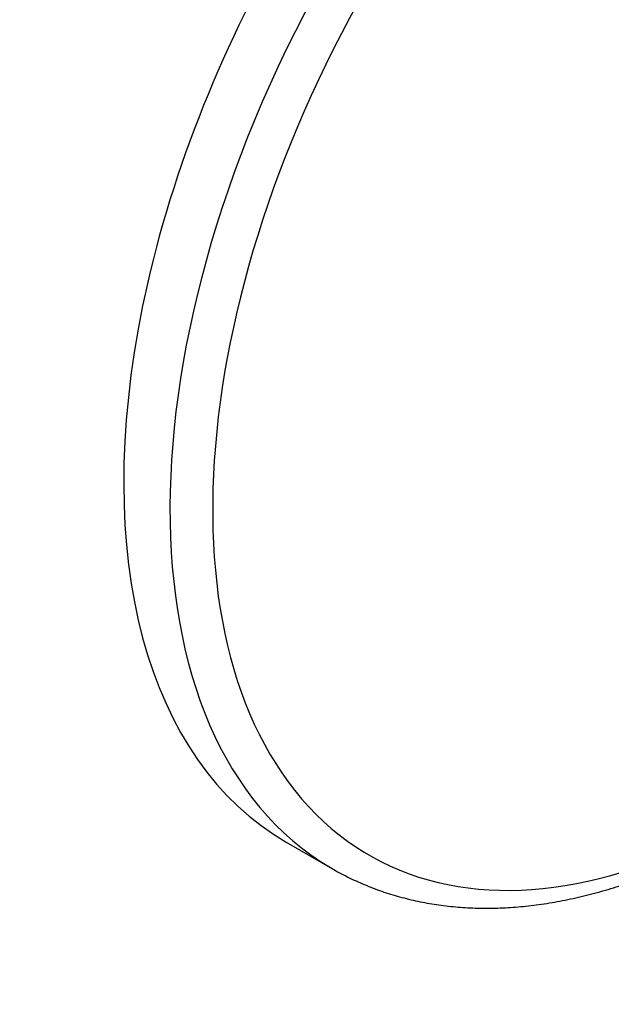
# Model space of a CAD drawing. Units: millimetres. Extents: x 0 to 835, y 0 to 1165.
# Drawn here: x 577 to 636, y 148 to 246 of the extents above; entities that cross this region are included whole.
import ezdxf
from ezdxf import colors
from ezdxf.entities.mleader import LeaderData, LeaderLine
from ezdxf.math import Vec2, Vec3

# ---------------------------------------------------------------- set-up
doc = ezdxf.new("R2010")
doc.units = ezdxf.units.MM
doc.layers.add('DV6_Défaut', color=7, linetype='Continuous')
doc.layers.add('Défaut', color=7, linetype='Continuous')

# ---------------------------------------------------------------- blocks, each defined once
blk = doc.blocks.new('_DOT')
at = {"color": 0}
blk.add_line((0, 0), (-1, 0), dxfattribs=at)
at = {"color": 0, "const_width": 0.333}
blk.add_lwpolyline([(-0.1665, 0, 1), (0.1665, 0, 1)], format="xyb", close=True, dxfattribs=at)
blk = doc.blocks.new('SE5')
at = {"layer": 'DV6_Défaut', "color": 7, "linetype": 'Continuous'}
blk.add_line((603.652, 163.986), (608.248, 161.332), dxfattribs=at)
for centre, major_axis, start_param, end_param in [((642.652, 231.536), (39, 67.55), 0, 3.141593), ((647.248, 228.882), (39, 67.55), 0.00064, 3.136195), ((649.369, 227.658), (37.5, 64.952), 0, 4.377296), ((647.248, 228.882), (39, 67.55), 3.136195, 3.141593)]:
    blk.add_ellipse(centre, major_axis=major_axis, ratio=0.57735, start_param=start_param, end_param=end_param, dxfattribs=at)
blk.add_open_spline([(608.027, 161.473), (608.15, 161.396), (608.741, 161.029), (609.979, 160.396), (611.63, 159.649), (613.355, 159.007), (615.126, 158.471), (616.946, 158.043), (618.813, 157.723), (620.725, 157.511), (622.677, 157.409), (624.669, 157.417), (626.696, 157.535), (628.755, 157.764), (630.844, 158.103), (632.957, 158.553), (635.093, 159.112), (637.247, 159.78), (639.416, 160.555), (641.595, 161.435), (643.782, 162.421), (645.972, 163.508), (648.163, 164.696), (650.35, 165.982), (652.532, 167.365), (654.703, 168.841), (656.862, 170.408), (659.005, 172.064), (661.128, 173.806), (663.23, 175.631), (665.306, 177.536), (667.354, 179.519), (669.372, 181.576), (671.355, 183.704), (672.673, 185.191), (673.335, 185.957), (673.355, 185.981)], degree=3, knots=[0, 0, 0, 0, 0.006534, 0.036702, 0.066868, 0.097055, 0.12729, 0.157596, 0.187992, 0.218492, 0.249105, 0.279832, 0.310672, 0.341618, 0.372659, 0.403785, 0.434982, 0.466237, 0.497537, 0.528872, 0.56023, 0.591604, 0.622986, 0.65437, 0.68575, 0.717125, 0.74849, 0.779845, 0.81119, 0.842523, 0.873844, 0.905154, 0.936454, 0.967743, 0.999022, 1, 1, 1, 1], dxfattribs=at)

msp = doc.modelspace()

# ---------------------------------------------------------------- block references
at = {"layer": 'Défaut'}
msp.add_blockref('SE5', (0, 0), dxfattribs=at)

# ---------------------------------------------------------------- leaders
at = {"layer": 'Défaut', "color": 7, "linetype": 'Continuous'}
ml = msp.add_multileader_mtext('Standard', dxfattribs=at)
ml.set_content('{\\pxsm0.9;\\fSolid Edge ISO|b1||i0||c0|p34;\\W1.;22/01/2021\\P}', color=256)
ml.set_leader_properties()
ml.set_arrow_properties(name='DOT')
ml.build(insert=Vec2(0, 0))
ml.multileader.update_dxf_attribs({"leader_type": 0, "dogleg_length": 0, "arrow_head_size": 12})
ctx = ml.context
ctx.base_point, ctx.char_height, ctx.arrow_head_size, ctx.landing_gap_size = Vec3(747.016, 1157.46), 12, 12, 4.2
notes = []
notes.append((ctx, [(0, (0, 0, 0), (0, 0), (1, 0), 1, [])]))
ctx.mtext.insert = Vec3(749.016, 1163.58)
for ctx, leaders in notes:
    for number, flags, end, landing, length, lines in leaders:
        leader = LeaderData()
        leader.index, (leader.has_last_leader_line, leader.has_dogleg_vector, leader.attachment_direction) = number, flags
        leader.last_leader_point, leader.dogleg_vector, leader.dogleg_length = Vec3(end), Vec3(landing), length
        for number, points, colour, breaks in lines:
            line = LeaderLine()
            line.index, line.vertices, line.color, line.breaks = number, Vec3.list(points), colors.encode_raw_color(colour), breaks
            leader.lines.append(line)
        ctx.leaders.append(leader)

doc.saveas('drawing.dxf')
